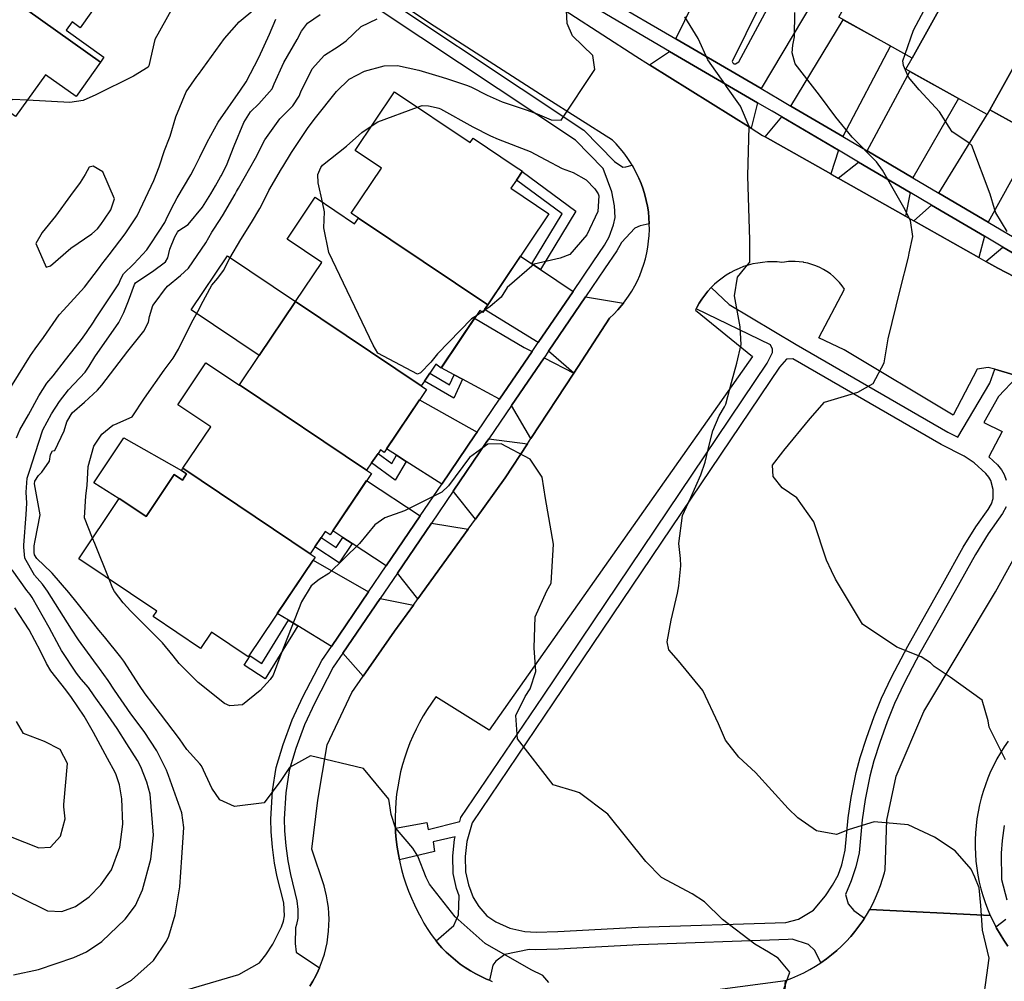
# Model space of a CAD drawing. Units: inches. Extents: x 1171770 to 1177769, y 517460 to 521460.
# Drawn here: x 1173818 to 1174096, y 517844 to 518116 of the extents above; entities that cross this region are included whole.
import ezdxf

# ---------------------------------------------------------------- set-up
doc = ezdxf.new("R2010")
doc.units = ezdxf.units.IN
doc.header["$MEASUREMENT"] = 0
for name, color, linetype, true_color in [('BLDG-Footprint', 7, 'Continuous', 0x6e71de), ('CULTRL-Pad', 7, 'Continuous', 0x6e71de), ('TRANS-Driveway', 7, 'Continuous', 0xc2716a), ('TRANS-Non Street Sidewalk', 7, 'Continuous', 0xc2716a), ('TRANS-Road', 7, 'Continuous', 0xc2716a), ('TRANS-Street Sidewalk', 7, 'Continuous', 0xc2716a), ('Undefined', 7, 'Continuous', 0xc2716a)]:
    doc.layers.add(name, color=color, linetype=linetype, true_color=true_color)

msp = doc.modelspace()

# ---------------------------------------------------------------- linework, layer by layer
at = {"layer": 'BLDG-Footprint'}
for points in [[(1173840.82, 518104.12), (1173795.34, 518136.48), (1173793.68, 518137.66), (1173813.79, 518165.92), (1173823.99, 518158.66), (1173825.45, 518160.7), (1173827.43, 518163.49), (1173841.53, 518153.46), (1173840.87, 518152.54), (1173861.78, 518137.66), (1173850.18, 518121.37), (1173843.69, 518125.98), (1173835.09, 518113.89), (1173832.78, 518115.53), (1173831.09, 518113.16), (1173841.82, 518105.53)], [(1174095.99, 518151.27), (1174070.42, 518105.31), (1174049.72, 518116.82), (1174068.13, 518149.93), (1174069.39, 518152.19), (1174077.98, 518147.42), (1174083.87, 518158.01)], [(1174112.81, 518127.3), (1174092.44, 518090.67), (1174091.68, 518089.31), (1174068.65, 518102.12), (1174070.42, 518105.31), (1174095.99, 518151.27), (1174097.96, 518150.18), (1174091.02, 518137.7), (1174097.91, 518133.86), (1174103.04, 518143.09), (1174116.88, 518135.4), (1174112.48, 518127.48)], [(1173840.82, 518104.12), (1173833.92, 518094.43), (1173825.26, 518100.59), (1173816.83, 518088.74), (1173781.37, 518113.96), (1173782.33, 518115.31), (1173783.78, 518117.35), (1173784.98, 518119.04), (1173783.62, 518120.01), (1173795.34, 518136.48)], [(1174137.63, 518126.92), (1174111.56, 518080.04), (1174092.44, 518090.67), (1174112.81, 518127.3), (1174119.63, 518123.51), (1174125.33, 518133.76)], [(1173950.39, 518035.45), (1173913.81, 518060.02), (1173911.75, 518061.4), (1173920.32, 518074.15), (1173912.84, 518079.17), (1173923.99, 518095.78), (1173945.42, 518081.39), (1173946.25, 518082.62), (1173958.17, 518074.61), (1173960.17, 518073.27), (1173958.48, 518070.77), (1173956.93, 518068.46), (1173967.7, 518061.23)], [(1173913.81, 518060.02), (1173950.39, 518035.45), (1173948.97, 518033.34), (1173948.16, 518033.89), (1173937.23, 518017.61), (1173935.66, 518018.67), (1173933.97, 518016.15), (1173932.47, 518013.91), (1173931.54, 518012.53), (1173896.01, 518036.4), (1173903.46, 518047.49), (1173893.64, 518054.08), (1173901.57, 518065.9), (1173912.72, 518058.41)], [(1173931.54, 518012.53), (1173933.04, 518011.53), (1173921.08, 517993.71), (1173920, 517994.44), (1173919.34, 517993.44), (1173917.52, 517990.74), (1173916.12, 517988.66), (1173880.17, 518012.81), (1173885.75, 518021.13), (1173896.01, 518036.4)], [(1173880.17, 518012.81), (1173916.12, 517988.66), (1173917.46, 517987.76), (1173905.78, 517970.37), (1173904.37, 517971.33), (1173903.22, 517969.62), (1173901.49, 517967.03), (1173900.16, 517965.05), (1173864.16, 517989.23), (1173872.01, 518000.92), (1173862.68, 518007.18), (1173870.66, 518019.06), (1173880.11, 518012.72)], [(1173900.16, 517965.05), (1173901.57, 517964.1), (1173882.65, 517935.93), (1173872.25, 517942.92), (1173869.14, 517938.28), (1173855.76, 517947.26), (1173856.78, 517948.78), (1173834.68, 517963.62), (1173846.15, 517980.7), (1173853.72, 517975.62), (1173861.66, 517987.44), (1173864, 517985.87), (1173865.18, 517987.63), (1173863.74, 517988.6), (1173864.16, 517989.23)]]:
    msp.add_lwpolyline(points, close=True, dxfattribs=at)
at = {"layer": 'CULTRL-Pad'}
for points in [[(1173896.01, 518036.4), (1173885.75, 518021.13), (1173866.51, 518034.05), (1173876.77, 518049.32)], [(1173865.18, 517987.63), (1173864, 517985.87), (1173861.66, 517987.44), (1173853.72, 517975.62), (1173849.94, 517978.16), (1173846.15, 517980.71), (1173846.09, 517980.61), (1173838.92, 517985.16), (1173847.4, 517997.89), (1173863.74, 517988.6)]]:
    msp.add_lwpolyline(points, close=True, dxfattribs=at)
at = {"layer": 'TRANS-Driveway'}
for points in [[(1174027.69, 518096.64), (1174003.55, 518110.74), (1174011.13, 518126.23), (1174014.9, 518133.92), (1174016.13, 518136.44), (1174031.24, 518128.04), (1174019.52, 518104.3), (1174019.69, 518103.97), (1174020.03, 518103.63), (1174020.42, 518103.63), (1174021.38, 518104.24), (1174033.51, 518126.78), (1174042.65, 518121.69)], [(1174050.79, 518083.07), (1174036.1, 518091.72), (1174050.95, 518116.13), (1174064.26, 518108.73)], [(1174026.69, 518092.66), (1174024.86, 518085.43), (1173996.14, 518103.36), (1174001.82, 518107.19)], [(1174070.62, 518071.39), (1174057.66, 518079.02), (1174069.77, 518101.5), (1174083.56, 518093.83)], [(1174091.91, 518058.85), (1174078, 518067.04), (1174091.68, 518089.31), (1174092.44, 518090.67), (1174105.5, 518083.4)], [(1174049.56, 518079.22), (1174047.41, 518072.51), (1174028.87, 518082.97), (1174033.55, 518088.64)], [(1174069.85, 518067.27), (1174068.59, 518060.56), (1174049.5, 518071.33), (1174055.25, 518075.87)], [(1174090.86, 518054.9), (1174089.27, 518048.88), (1174070.87, 518059.27), (1174075.94, 518063.69)], [(1174110.76, 518043.19), (1174110.62, 518037.71), (1174106.24, 518039.81), (1174094.66, 518045.84), (1174091.28, 518047.75), (1174096.09, 518051.82)], [(1173962.87, 518047.1), (1173965.28, 518045.48), (1173974.51, 518039.29), (1173964.67, 518024.84), (1173949.5, 518034.12), (1173950.39, 518035.45), (1173959.65, 518049.25)], [(1173988.75, 518035.95), (1173988.24, 518035.29), (1173987.15, 518034.03), (1173986.01, 518032.82), (1173984.81, 518031.67), (1173974.69, 518016.19), (1173967.54, 518022.37), (1173978.03, 518037.77)], [(1173962.91, 518022.26), (1173953.73, 518008.78), (1173943.22, 518014.41), (1173940.85, 518015.68), (1173937.23, 518017.62), (1173946.66, 518031.67), (1173960.68, 518023.41)], [(1173974.69, 518016.19), (1173962.58, 517997.68), (1173957.07, 518006.99), (1173966.29, 518020.52)], [(1173947.36, 517999.43), (1173946.86, 517998.69), (1173937.39, 517984.78), (1173927.34, 517991.2), (1173924.59, 517992.96), (1173921.78, 517994.75), (1173931.1, 518008.63)], [(1173961.6, 517996.18), (1173955.29, 517986.53), (1173946.88, 517974.85), (1173940.56, 517982.75), (1173949.97, 517996.57), (1173950.65, 517997.57)], [(1173931.28, 517975.79), (1173921.64, 517961.64), (1173912.01, 517967.94), (1173909.4, 517969.64), (1173906.55, 517971.51), (1173916.12, 517985.77)], [(1173944.83, 517972.01), (1173930.64, 517952.29), (1173924.8, 517959.58), (1173934.42, 517973.72)], [(1173916.66, 517954.32), (1173906.14, 517938.85), (1173896.65, 517944.62), (1173893.99, 517946.24), (1173890.85, 517948.14), (1173901.03, 517963.29)], [(1173929.35, 517950.5), (1173924.04, 517943.13), (1173915.14, 517930.41), (1173909.36, 517936.89), (1173919.94, 517952.44)]]:
    msp.add_lwpolyline(points, close=True, dxfattribs=at)
at = {"layer": 'TRANS-Non Street Sidewalk'}
for points in [[(1173965.28, 518045.48), (1173962.87, 518047.1), (1173971.42, 518061.22), (1173958.48, 518070.77), (1173960.11, 518073.18), (1173975.28, 518061.98)], [(1173940.85, 518015.68), (1173943.22, 518014.41), (1173940.76, 518009.05), (1173932.47, 518013.91), (1173933.97, 518016.15), (1173939.56, 518012.87)], [(1173924.59, 517992.96), (1173927.34, 517991.2), (1173924.22, 517985.9), (1173917.52, 517990.74), (1173919.34, 517993.44), (1173923.23, 517990.63)], [(1173912.01, 517967.94), (1173908.31, 517962.52), (1173901.49, 517967.03), (1173903.22, 517969.62), (1173907.47, 517966.82), (1173909.4, 517969.64)], [(1173896.65, 517944.62), (1173887.41, 517929.7), (1173881.48, 517933.53), (1173883.17, 517936.15), (1173886.44, 517934.03), (1173893.99, 517946.24)]]:
    msp.add_lwpolyline(points, close=True, dxfattribs=at)
at = {"layer": 'TRANS-Road'}
msp.add_lwpolyline([(1174031.67, 517803.51), (1174034.63, 517844.34), (1174036.38, 517845), (1174038.11, 517845.73), (1174039.8, 517846.53), (1174041.45, 517847.41), (1174043.06, 517848.35), (1174044.64, 517849.37), (1174046.17, 517850.45), (1174047.65, 517851.59), (1174049.08, 517852.8), (1174050.46, 517854.06), (1174051.78, 517855.39), (1174053.04, 517856.77), (1174054.25, 517858.2), (1174055.39, 517859.68), (1174056.47, 517861.21), (1174056.97, 517861.99), (1174057.48, 517862.78), (1174058.42, 517864.4), (1174092.54, 517862.72), (1174093.39, 517860.92), (1174094.14, 517859.48), (1174094.31, 517859.14), (1174095.3, 517857.41), (1174096.36, 517855.71), (1174097.48, 517854.07)], dxfattribs=at)
for points in [[(1173900.06, 517842.72, 0), (1173900.92, 517844.14, 0), (1173901.71, 517845.61, 0), (1173902.43, 517847.1, 0), (1173902.75, 517847.87, 0), (1173903.08, 517848.64, 0), (1173903.65, 517850.2, 0), (1173904.15, 517851.78, 0), (1173904.57, 517853.39, 0), (1173904.91, 517855.02, 0), (1173905.17, 517856.66, 0), (1173905.36, 517858.32, 0), (1173905.46, 517859.98, 0), (1173905.48, 517861.64, 0), (1173905.43, 517863.3, 0), (1173905.29, 517864.96, 0), (1173905.08, 517866.61, 0), (1173904.78, 517868.24, 0), (1173904.41, 517869.87, 0), (1173904.08, 517871.08, 0), (1173900.6, 517881.5, 0), (1173902.34, 517895.39, 0), (1173904.94, 517911.01, 0), (1173911.89, 517925.77, 0), (1173915.14, 517930.41, 0), (1173924.04, 517943.13, 0), (1173929.35, 517950.5, 0), (1173930.64, 517952.29, 0), (1173944.83, 517972.01, 0), (1173946.88, 517974.85, 0), (1173955.29, 517986.53, 0), (1173961.6, 517996.18, 0), (1173962.58, 517997.68, 0), (1173974.69, 518016.19, 0), (1173984.81, 518031.67, 0), (1173986.01, 518032.82, 0), (1173987.15, 518034.03, 0), (1173988.24, 518035.29, 0), (1173988.75, 518035.95, 0), (1173989.26, 518036.6, 0), (1173990.22, 518037.96, 0), (1173991.12, 518039.37, 0), (1173991.94, 518040.81, 0), (1173992.7, 518042.3, 0), (1173993.38, 518043.82, 0), (1173993.99, 518045.36, 0), (1173994.52, 518046.94, 0), (1173994.98, 518048.54, 0), (1173995.36, 518050.16, 0), (1173995.66, 518051.8, 0), (1173995.88, 518053.45, 0), (1173996.03, 518055.11, 0), (1173996.09, 518056.77, 0), (1173996.07, 518058.44, 0), (1173995.98, 518060.1, 0), (1173995.8, 518061.75, 0), (1173995.55, 518063.4, 0), (1173995.21, 518065.03, 0), (1173994.8, 518066.64, 0), (1173994.31, 518068.23, 0), (1173993.74, 518069.8, 0), (1173993.11, 518071.33, 0), (1173992.39, 518072.84, 0), (1173991.61, 518074.31, 0), (1173991.18, 518075.02, 0), (1173990.75, 518075.74, 0), (1173989.83, 518077.12, 0), (1173988.85, 518078.46, 0), (1173987.79, 518079.75, 0), (1173986.68, 518080.99, 0), (1173985.67, 518082.02, 0), (1173966.58, 518094.17, 0), (1173933.9, 518115.13, 0), (1173835.24, 518181.17, 0)], [(1173954.96, 518130.07, 0), (1173992.22, 518105.81, 0), (1173996.14, 518103.36, 0), (1174024.86, 518085.43, 0), (1174028.11, 518083.4, 0), (1174028.87, 518082.97, 0), (1174047.41, 518072.51, 0), (1174049.5, 518071.33, 0), (1174068.59, 518060.56, 0), (1174070.87, 518059.27, 0), (1174089.27, 518048.88, 0), (1174091.28, 518047.75, 0), (1174094.66, 518045.84, 0), (1174106.24, 518039.81, 0)], [(1174099.21, 518015.7, 0), (1174093.78, 518017.25, 0), (1174091.92, 518017.78, 0), (1174088.8, 518017.26, 0), (1174082.03, 518004.24, 0), (1174051.22, 518022.73, 0), (1174044.05, 518026.19, 0), (1174051.3, 518039.94, 0), (1174050.62, 518040.9, 0), (1174049.87, 518041.81, 0), (1174049.07, 518042.67, 0), (1174048.2, 518043.48, 0), (1174047.29, 518044.22, 0), (1174046.33, 518044.9, 0), (1174045.32, 518045.52, 0), (1174044.27, 518046.06, 0), (1174043.19, 518046.53, 0), (1174042.08, 518046.93, 0), (1174040.95, 518047.26, 0), (1174039.79, 518047.5, 0), (1174039.66, 518047.52, 0), (1174038.49, 518047.68, 0), (1174037.32, 518047.75, 0), (1174036.63, 518047.76, 0), (1174035.45, 518047.71, 0), (1174034.28, 518047.58, 0), (1174033.59, 518047.47, 0), (1174032.22, 518047.6, 0), (1174030.88, 518047.64, 0), (1174029.5, 518047.61, 0), (1174028.12, 518047.5, 0), (1174026.75, 518047.31, 0), (1174025.4, 518047.05, 0), (1174024.06, 518046.7, 0), (1174022.75, 518046.28, 0), (1174021.46, 518045.78, 0), (1174020.2, 518045.21, 0), (1174018.98, 518044.56, 0), (1174017.8, 518043.85, 0), (1174016.66, 518043.07, 0), (1174015.56, 518042.22, 0), (1174014.52, 518041.32, 0), (1174013.54, 518040.35, 0), (1174012.61, 518039.33, 0), (1174011.74, 518038.26, 0), (1174010.93, 518037.13, 0), (1174010.19, 518035.97, 0), (1174009.52, 518034.76, 0), (1174009.32, 518034.34, 0), (1174009.11, 518033.93, 0), (1174025.26, 518020.91, 0), (1173950.78, 517915.18, 0), (1173935.67, 517924.55, 0), (1173934.42, 517922.81, 0), (1173933.23, 517921.03, 0), (1173932.11, 517919.2, 0), (1173931.06, 517917.34, 0), (1173930.08, 517915.43, 0), (1173929.17, 517913.49, 0), (1173928.33, 517911.52, 0), (1173927.57, 517909.51, 0), (1173926.89, 517907.48, 0), (1173926.27, 517905.43, 0), (1173925.74, 517903.35, 0), (1173925.29, 517901.26, 0), (1173924.91, 517899.15, 0), (1173924.61, 517897.02, 0), (1173924.39, 517894.89, 0), (1173924.25, 517892.75, 0), (1173924.19, 517890.61, 0), (1173924.22, 517888.47, 0), (1173924.27, 517887.4, 0), (1173924.32, 517886.33, 0), (1173924.5, 517884.19, 0), (1173924.76, 517882.06, 0), (1173925.1, 517879.95, 0), (1173925.4, 517878.45, 0), (1173925.52, 517877.84, 0), (1173926.01, 517875.76, 0), (1173926.59, 517873.7, 0), (1173927.24, 517871.65, 0), (1173927.96, 517869.64, 0), (1173928.76, 517867.65, 0), (1173929.64, 517865.69, 0), (1173930.59, 517863.77, 0), (1173931.51, 517862.05, 0), (1173932.33, 517860.53, 0), (1173933.22, 517859.05, 0), (1173934.18, 517857.61, 0), (1173935.2, 517856.22, 0), (1173935.74, 517855.55, 0), (1173936.29, 517854.88, 0), (1173937.43, 517853.59, 0), (1173938.64, 517852.35, 0), (1173939.9, 517851.17, 0), (1173941.22, 517850.05, 0), (1173942.58, 517848.99, 0), (1173944, 517848, 0), (1173945.45, 517847.07, 0), (1173946.96, 517846.22, 0), (1173948.49, 517845.43, 0), (1173950.06, 517844.71, 0), (1173950.87, 517844.39, 0), (1173951.67, 517844.07, 0)], [(1174097.61, 517912.07, 0), (1174096.48, 517910.43, 0), (1174095.41, 517908.74, 0), (1174094.41, 517907.01, 0), (1174093.49, 517905.24, 0), (1174092.63, 517903.43, 0), (1174091.85, 517901.6, 0), (1174091.14, 517899.73, 0), (1174090.51, 517897.84, 0), (1174089.95, 517895.92, 0), (1174089.47, 517893.98, 0), (1174089.07, 517892.03, 0), (1174088.75, 517890.05, 0), (1174088.5, 517888.07, 0), (1174088.34, 517886.08, 0), (1174088.25, 517884.09, 0), (1174088.25, 517882.09, 0), (1174088.32, 517880.1, 0), (1174088.48, 517878.1, 0), (1174088.71, 517876.12, 0), (1174089.03, 517874.15, 0), (1174089.42, 517872.19, 0), (1174089.89, 517870.25, 0), (1174090.44, 517868.33, 0), (1174091.07, 517866.43, 0), (1174091.77, 517864.56, 0), (1174092.54, 517862.72, 0), (1174058.42, 517864.4, 0), (1174059.3, 517866.05, 0), (1174060.1, 517867.74, 0), (1174060.83, 517869.47, 0), (1174061.48, 517871.22, 0), (1174062.06, 517873, 0), (1174062.56, 517874.8, 0), (1174062.76, 517875.59, 0), (1174063.28, 517889.66, 0), (1174065.88, 517902.16, 0), (1174073.7, 517920.39, 0), (1174094.01, 517954.24, 0), (1174108.07, 517979.76, 0)], [(1174015.36, 517841.74, 0), (1174034.63, 517844.34, 0), (1174031.67, 517803.51, 0)]]:
    msp.add_polyline3d(points, dxfattribs=at)
at = {"layer": 'TRANS-Street Sidewalk'}
for points in [[(1173835.15, 518179.67, 0), (1173977.6, 518084.93, 0), (1173986.26, 518076.07, 0), (1173988.63, 518074.43, 0), (1173989.39, 518074.49, 0), (1173991.18, 518075.02, 0), (1173991.61, 518074.31, 0), (1173992.39, 518072.84, 0), (1173993.11, 518071.33, 0), (1173993.74, 518069.8, 0), (1173994.31, 518068.23, 0), (1173994.8, 518066.64, 0), (1173995.21, 518065.03, 0), (1173995.55, 518063.4, 0), (1173995.8, 518061.75, 0), (1173995.98, 518060.1, 0), (1173996.07, 518058.44, 0), (1173993.52, 518057.84, 0), (1173991.94, 518057.15, 0), (1173988.18, 518053.13, 0), (1173986.87, 518050.75, 0), (1173983.41, 518045.66, 0), (1173978.03, 518037.77, 0), (1173967.54, 518022.37, 0), (1173966.29, 518020.52, 0), (1173957.07, 518006.99, 0), (1173950.65, 517997.57, 0), (1173949.97, 517996.57, 0), (1173940.56, 517982.75, 0), (1173934.42, 517973.72, 0), (1173924.8, 517959.58, 0), (1173919.94, 517952.44, 0), (1173909.36, 517936.89, 0), (1173906.68, 517932.96, 0), (1173901.49, 517922.92, 0), (1173898.53, 517916.62, 0), (1173896.07, 517909.98, 0), (1173894.22, 517903.77, 0), (1173893.25, 517897.45, 0), (1173892.77, 517890.03, 0), (1173892.86, 517886.66, 0), (1173893.25, 517882.42, 0), (1173893.82, 517878.18, 0), (1173894.54, 517874.33, 0), (1173896.39, 517866.82, 0), (1173896.63, 517864.42, 0), (1173896.64, 517861.97, 0), (1173896.3, 517860.21, 0), (1173895.96, 517859.23, 0), (1173895.94, 517854.82, 0), (1173896.2, 517852.32, 0), (1173902.75, 517847.87, 0), (1173902.43, 517847.1, 0), (1173901.71, 517845.61, 0), (1173900.92, 517844.14, 0), (1173900.06, 517842.72, 0)], [(1173827.04, 517830.42, 0), (1173879.92, 517845.99, 0), (1173885.82, 517849.3, 0), (1173887.63, 517851.57, 0), (1173889.57, 517854.58, 0), (1173892.01, 517859.5, 0), (1173892.57, 517861.13, 0), (1173892.84, 517862.61, 0), (1173892.65, 517866.27, 0), (1173890.82, 517873.66, 0), (1173890.09, 517877.51, 0), (1173889.48, 517882.08, 0), (1173889.09, 517886.34, 0), (1173888.98, 517890.01, 0), (1173889.5, 517898.01, 0), (1173890.52, 517904.58, 0), (1173892.46, 517911.11, 0), (1173895.05, 517918.06, 0), (1173898.11, 517924.58, 0), (1173903.43, 517934.87, 0), (1173906.14, 517938.85, 0), (1173916.66, 517954.32, 0), (1173921.64, 517961.64, 0), (1173931.28, 517975.79, 0), (1173937.39, 517984.78, 0), (1173946.86, 517998.69, 0), (1173947.36, 517999.43, 0), (1173953.73, 518008.78, 0), (1173962.91, 518022.26, 0), (1173964.67, 518024.84, 0), (1173974.51, 518039.29, 0), (1173980.24, 518047.69, 0), (1173983.43, 518052.36, 0), (1173984.73, 518054.73, 0), (1173985.95, 518058.07, 0), (1173986.43, 518060.2, 0), (1173986.26, 518063.51, 0), (1173985.47, 518067.42, 0), (1173983.01, 518074.01, 0), (1173975.19, 518082.02, 0), (1173833.27, 518176.4, 0)], [(1173984.43, 518121.91, 0), (1174003.55, 518110.74, 0), (1174027.69, 518096.64, 0), (1174032.83, 518093.65, 0), (1174036.1, 518091.72, 0), (1174050.79, 518083.07, 0), (1174057.66, 518079.02, 0), (1174070.62, 518071.39, 0), (1174078, 518067.04, 0), (1174091.91, 518058.85, 0), (1174099.27, 518054.51, 0)], [(1174110.76, 518043.19, 0), (1174096.09, 518051.82, 0), (1174090.86, 518054.9, 0), (1174075.94, 518063.69, 0), (1174069.85, 518067.27, 0), (1174055.25, 518075.87, 0), (1174049.56, 518079.22, 0), (1174033.55, 518088.64, 0), (1174030.83, 518090.24, 0), (1174026.69, 518092.66, 0), (1174001.82, 518107.19, 0), (1173982.34, 518118.56, 0)], [(1174097, 517978.36, 0), (1174095.95, 517976.44, 0), (1174091.89, 517970.66, 0), (1174088.3, 517964.89, 0), (1174082.56, 517954.61, 0), (1174072.7, 517937.08, 0), (1174068.16, 517928.4, 0), (1174065.45, 517922.7, 0), (1174063.36, 517917.48, 0), (1174061.26, 517911.63, 0), (1174059.6, 517906.43, 0), (1174058.46, 517902.14, 0), (1174057.13, 517895.5, 0), (1174056.27, 517889.82, 0), (1174055.42, 517880.49, 0), (1174054.45, 517876.45, 0), (1174053.19, 517872.49, 0), (1174051.6, 517868.65, 0), (1174052.3, 517866.01, 0), (1174053.9, 517864.13, 0), (1174056.97, 517861.99, 0), (1174056.47, 517861.21, 0), (1174055.39, 517859.68, 0), (1174054.25, 517858.2, 0), (1174053.04, 517856.77, 0), (1174051.78, 517855.39, 0), (1174050.46, 517854.06, 0), (1174049.08, 517852.8, 0), (1174047.65, 517851.59, 0), (1174046.17, 517850.45, 0), (1174044.64, 517849.37, 0), (1174042.86, 517852.81, 0), (1174041.12, 517854.49, 0), (1174036.51, 517855.98, 0), (1174035.36, 517855.93, 0), (1173993.18, 517854.46, 0), (1173970.32, 517853.19, 0), (1173963.85, 517853.04, 0), (1173962.06, 517853.13, 0), (1173955.24, 517851.64, 0), (1173952.63, 517849.82, 0), (1173951.86, 517848.63, 0), (1173950.87, 517844.39, 0), (1173950.06, 517844.71, 0), (1173948.49, 517845.43, 0), (1173946.96, 517846.22, 0), (1173945.45, 517847.07, 0), (1173944, 517848, 0), (1173942.58, 517848.99, 0), (1173941.22, 517850.05, 0), (1173939.9, 517851.17, 0), (1173938.64, 517852.35, 0), (1173937.43, 517853.59, 0), (1173936.29, 517854.88, 0), (1173935.74, 517855.55, 0), (1173940.8, 517859.93, 0), (1173942.08, 517862.94, 0), (1173942.3, 517868.25, 0), (1173941.52, 517870.31, 0), (1173940.56, 517874.63, 0), (1173940.49, 517879.63, 0), (1173940.98, 517884.21, 0), (1173941.19, 517884.95, 0), (1173934.92, 517883.53, 0), (1173935.35, 517880.79, 0), (1173925.4, 517878.45, 0), (1173925.1, 517879.95, 0), (1173924.76, 517882.06, 0), (1173924.5, 517884.19, 0), (1173924.32, 517886.33, 0), (1173924.27, 517887.4, 0), (1173933.16, 517888.99, 0), (1173933.52, 517887.01, 0), (1173942.47, 517889.35, 0), (1173942.79, 517890.46, 0), (1173966.03, 517924.79, 0), (1174029.45, 518018.99, 0), (1174030.91, 518022.02, 0), (1174030.91, 518022.96, 0), (1174030.34, 518024.2, 0), (1174009.32, 518034.34, 0), (1174009.52, 518034.76, 0), (1174010.19, 518035.97, 0), (1174010.93, 518037.13, 0), (1174011.74, 518038.26, 0), (1174012.61, 518039.33, 0), (1174013.54, 518040.35, 0), (1174018.65, 518035.59, 0), (1174037.66, 518024.25, 0), (1174080.55, 517999.49, 0), (1174083.33, 517998.08, 0), (1174092.42, 518013.36, 0), (1174093.78, 518017.25, 0), (1174099.21, 518015.7, 0)], [(1174100.04, 518014.98, 0), (1174094.82, 518009.53, 0), (1174090.71, 518002.23, 0), (1174095.91, 517999.68, 0), (1174092.16, 517992.45, 0), (1174094.57, 517990.2, 0), (1174095.7, 517988.82, 0), (1174096.47, 517987.52, 0), (1174097.02, 517985.87, 0)], [(1174097.27, 517867.1, 0), (1174095.84, 517872.78, 0), (1174095.73, 517880.33, 0), (1174095.99, 517883.97, 0), (1174096.57, 517888.2, 0)], [(1174097.48, 517854.07, 0), (1174096.36, 517855.71, 0), (1174095.3, 517857.41, 0), (1174094.31, 517859.14, 0), (1174094.14, 517859.48, 0), (1174096.9, 517861.72, 0)]]:
    msp.add_polyline3d(points, dxfattribs=at)
msp.add_polyline3d([(1174078.63, 517996, 0), (1174036.68, 518020.22, 0), (1174034.9, 518020.14, 0), (1174032.94, 518017.84, 0), (1173968.92, 517922.84, 0), (1173945.98, 517888.96, 0), (1173944.44, 517883.64, 0), (1173943.99, 517879.38, 0), (1173944.06, 517875.07, 0), (1173944.91, 517871.36, 0), (1173946.25, 517867.79, 0), (1173947.85, 517865.26, 0), (1173950.1, 517862.66, 0), (1173952.7, 517860.91, 0), (1173956.6, 517859.14, 0), (1173960.82, 517858.21, 0), (1173964.07, 517858.01, 0), (1173970.19, 517858.17, 0), (1173992.9, 517859.44, 0), (1174034.65, 517860.75, 0), (1174038.27, 517861.72, 0), (1174042.55, 517864.25, 0), (1174045.87, 517868.25, 0), (1174047.91, 517871.26, 0), (1174049.51, 517874.11, 0), (1174050.53, 517877.09, 0), (1174051.49, 517881.21, 0), (1174052.32, 517890.35, 0), (1174053.18, 517896.09, 0), (1174054.59, 517903.14, 0), (1174055.72, 517907.4, 0), (1174057.48, 517912.9, 0), (1174059.69, 517919.06, 0), (1174061.76, 517924.24, 0), (1174064.57, 517930.14, 0), (1174069.18, 517938.96, 0), (1174079.1, 517956.59, 0), (1174084.84, 517966.93, 0), (1174088.47, 517972.71, 0), (1174091.97, 517977.59, 0), (1174092.87, 517979.22, 0), (1174093.38, 517980.68, 0), (1174093.31, 517983.21, 0), (1174092.69, 517985.74, 0), (1174092.11, 517986.75, 0), (1174091.25, 517987.81, 0), (1174088.01, 517990.82, 0), (1174085.14, 517992.71, 0)], close=True, dxfattribs=at)
at = {"layer": 'Undefined'}
for p, q in [((1173930.51, 518091.4, 332), (1173931.86, 518091.9, 332)), ((1173948.78, 518033.47, 332), (1173947.15, 518032.4, 332)), ((1173949.28, 518033.81, 332), (1173948.78, 518033.47, 332))]:
    msp.add_line(p, q, dxfattribs=at)
for points, elevation in [([(1174068.45, 518106.4), (1174070.83, 518113.17), (1174091, 518151.06), (1174091.36, 518152.36), (1174092.39, 518153.28)], 336), ([(1173814.27, 518010.23), (1173821.04, 518021.17), (1173822.39, 518023.01), (1173824.74, 518026.21), (1173829.17, 518032.62), (1173830.34, 518033.99), (1173836.35, 518040.48), (1173840.55, 518046.05), (1173841.22, 518047.01), (1173843.25, 518049.62), (1173847.78, 518055.55), (1173849.32, 518057.81), (1173851.05, 518060.42), (1173851.2, 518060.69), (1173855.9, 518070.63), (1173857.46, 518074.49), (1173858.96, 518079.11), (1173860.33, 518082.76), (1173860.5, 518083.2), (1173862.19, 518088.68), (1173865.04, 518095.75), (1173868.1, 518100.12), (1173868.58, 518100.68), (1173875.91, 518110.84), (1173880.09, 518115.57), (1173884.53, 518119.18)], 322), ([(1173844, 517841.21), (1173849.63, 517844.39), (1173855.86, 517849.99), (1173859.51, 517855.45), (1173860.13, 517856.85), (1173861.93, 517862.88), (1173863.25, 517870.81), (1173863.86, 517879.09), (1173864.44, 517887.61), (1173863.88, 517891.78), (1173860.06, 517902.36), (1173859.48, 517903.81), (1173856.8, 517909.28), (1173853.17, 517914.73), (1173849.44, 517919.8), (1173844.8, 517926.43), (1173842.96, 517929.17), (1173840.55, 517932.62), (1173838.99, 517934.76), (1173834.64, 517940.73), (1173832.62, 517943.72), (1173825.85, 517954.46), (1173824.39, 517956.45), (1173823.63, 517957.32), (1173822.15, 517959.03), (1173819.44, 517963.79), (1173819.13, 517966.91), (1173819.17, 517967.51), (1173819.82, 517976.19), (1173820.04, 517979.34), (1173819.77, 517982.51), (1173820.08, 517986.46), (1173820.8, 517988.67), (1173822.35, 517993.38), (1173824.54, 518000.09), (1173827.01, 518004.63), (1173829.22, 518008.1), (1173831.74, 518011.41), (1173836.46, 518016.43), (1173837.59, 518018.17), (1173839.19, 518020.8), (1173846.06, 518030.47), (1173847.39, 518033.32), (1173848.72, 518036.6), (1173850.47, 518041.26), (1173850.75, 518041.7), (1173854.21, 518044.05), (1173855.55, 518044.88), (1173859.23, 518047.6), (1173859.89, 518048.81), (1173860.4, 518051.25), (1173861.88, 518054.75), (1173862.58, 518056.06), (1173862.96, 518056.5), (1173865.62, 518058.19), (1173869.7, 518063.07), (1173872.04, 518066.84), (1173873.39, 518069.17), (1173874.79, 518071.7), (1173874.97, 518072.01), (1173876.48, 518074.86), (1173878.66, 518080.51), (1173881.35, 518087.08), (1173883.31, 518090.05), (1173885.61, 518092.33), (1173889.44, 518096.56), (1173890, 518097.98), (1173892.71, 518104.07), (1173896.47, 518110.52), (1173897.68, 518112.94), (1173899.36, 518115.13), (1173902.97, 518117.63)], 326), ([(1173861.09, 518119.35), (1173856.24, 518110.55), (1173854.51, 518103.05), (1173854.33, 518102.76), (1173850.17, 518100.13), (1173839.47, 518094.9), (1173835.93, 518093.3), (1173832.2, 518092.76), (1173820.13, 518093.38)], 322), ([(1173838.6, 517969.46), (1173836.3, 517975.18), (1173836.71, 517981.43), (1173837.05, 517984.37), (1173837.3, 517989.72), (1173838.95, 517995.48), (1173841.2, 517998.89), (1173844.33, 518001.45), (1173844.91, 518001.66), (1173849.76, 518003.84), (1173853.31, 518009.05), (1173858.88, 518017.04), (1173861.41, 518020.37), (1173862.87, 518022.94), (1173866.7, 518030.59), (1173868.73, 518034.3), (1173869.34, 518035.52), (1173872.32, 518041.07), (1173874.05, 518043.06), (1173875.64, 518045.2), (1173877.44, 518048.69), (1173880.52, 518054.01), (1173883.52, 518058.76), (1173885.92, 518062.77), (1173886.24, 518063.4), (1173888.44, 518067.86), (1173892.05, 518073.98), (1173892.39, 518074.52), (1173894.85, 518078.57), (1173898.59, 518084.24), (1173899.62, 518085.67), (1173901.69, 518088.34), (1173907.62, 518095.81), (1173911.17, 518099.34), (1173915.5, 518101.57), (1173921.03, 518103.05), (1173924.85, 518103.2), (1173930.9, 518101.83), (1173936.56, 518100.17), (1173938.68, 518099.56), (1173944.4, 518097.66), (1173945.63, 518097.15), (1173950.2, 518094.81), (1173954.41, 518092.9), (1173961.52, 518090.51), (1173964.31, 518089.5), (1173968.34, 518087.82), (1173971.11, 518087.74), (1173980.68, 518102.08), (1173980.1, 518106.03), (1173974.36, 518111.58), (1173972.82, 518115.11), (1173972.67, 518118.76)], 330), ([(1174096.82, 517906.79), (1174092.19, 517915.99), (1174091.96, 517917.8), (1174090.24, 517923.68), (1174081.21, 517930.12), (1174076.69, 517933.13), (1174075.63, 517934.18), (1174072.97, 517935.94), (1174066.12, 517938.6), (1174056.38, 517945.16), (1174048.71, 517957.85), (1174047.63, 517960.18), (1174046.15, 517963.26), (1174042.62, 517974.11), (1174037.76, 517980.9), (1174033.66, 517983.73), (1174031.1, 517986.92), (1174030.91, 517990.11), (1174033.82, 517993.92), (1174034.16, 517994.24), (1174041.54, 518003.31), (1174045.65, 518007.92), (1174055.03, 518010.8), (1174059.36, 518013.21), (1174062.48, 518019.09), (1174063.64, 518025.82), (1174067.03, 518039.74), (1174069.36, 518049.01), (1174069.59, 518050.06), (1174070.63, 518054.84), (1174069.98, 518059.32), (1174068.09, 518063.01), (1174062.77, 518072.25), (1174062.07, 518073.58), (1174060.33, 518075.92), (1174053.42, 518082.94), (1174048.87, 518088.59), (1174044.2, 518094.79), (1174037.32, 518103.69), (1174036.45, 518106.82), (1174036.72, 518108.98), (1174037.18, 518111.3), (1174037.21, 518118.22)], 334), ([(1173820.13, 518093.38), (1173816.05, 518093.59), (1173799.54, 518087), (1173777.41, 518106.54), (1173779.56, 518112.55), (1173780.44, 518114.63)], 322), ([(1173817.08, 517997.9), (1173817.99, 518000.14), (1173820.45, 518004.35), (1173823.43, 518009.75), (1173825.67, 518013.31), (1173827.4, 518015.44), (1173830.97, 518019.94), (1173833.78, 518023.54), (1173835.49, 518025.7), (1173836.91, 518027.66), (1173838.88, 518030.62), (1173839.45, 518031.5), (1173846.06, 518041.43), (1173846.62, 518042.88), (1173847.3, 518044.23), (1173850.22, 518047.09), (1173853.91, 518051.06), (1173854.69, 518052.15), (1173857.45, 518056.35), (1173858.99, 518058.77), (1173859.43, 518059.6), (1173860.82, 518062.56), (1173862.52, 518065.76), (1173866.43, 518072.26), (1173867.35, 518074.02), (1173868.96, 518077.25), (1173871.05, 518081.47), (1173874.08, 518087.17), (1173880.39, 518096.18), (1173882.03, 518098.57), (1173885.61, 518105.44), (1173888.61, 518112.01), (1173890.41, 518116.27)], 324), ([(1173967.68, 517843.76), (1173965.93, 517845.74), (1173962.7, 517847.36), (1173949.69, 517854.78), (1173941.12, 517862.31), (1173933.94, 517871.62), (1173932.99, 517873.44), (1173930.59, 517879.49), (1173929.19, 517881.73), (1173924.27, 517887.5), (1173923.02, 517891.25), (1173922.39, 517895.63), (1173915.19, 517904.32), (1173900.23, 517907.91), (1173894.29, 517904.63), (1173891.89, 517900.91), (1173887.15, 517894.56), (1173878.75, 517893.52), (1173874.61, 517895.43), (1173872.36, 517898.7), (1173869.36, 517905.08), (1173868.91, 517905.64), (1173865.27, 517909.72), (1173863.17, 517912.68), (1173857.81, 517919.77), (1173853.46, 517925.47), (1173851.89, 517927.75), (1173847.41, 517934.67), (1173846.6, 517935.78), (1173841.92, 517941.56), (1173840.37, 517943.45), (1173834.2, 517951.17), (1173831.86, 517954.13), (1173827.18, 517959.55), (1173826.95, 517959.78), (1173822.8, 517963.71), (1173822.17, 517964.71), (1173822.06, 517965.44), (1173822.08, 517967.26), (1173822.32, 517968.85), (1173823.74, 517976.05), (1173822.15, 517984.83), (1173822.24, 517985.62), (1173823.29, 517987.17), (1173824.2, 517988.1), (1173826.37, 517991.23), (1173826.68, 517993.12), (1173827.25, 517994.18), (1173827.91, 517994.31), (1173830.52, 517999.86), (1173831.27, 518002.4), (1173832.84, 518004.91), (1173836.35, 518007.93), (1173840.02, 518011.32), (1173841.17, 518012.78), (1173848.61, 518022.34), (1173853.11, 518028.01), (1173854.37, 518030.53), (1173854.71, 518032.19), (1173855.67, 518035.26), (1173856.6, 518036.52), (1173858.9, 518039.69), (1173859.8, 518040.76), (1173863.5, 518043.78), (1173865.74, 518045.87), (1173870.65, 518053.01), (1173872.37, 518056.05), (1173873.08, 518057.18), (1173875.31, 518060.66), (1173878.88, 518066.75), (1173879.35, 518067.58), (1173879.89, 518068.48), (1173884.66, 518076.95), (1173887.31, 518082.18), (1173891.52, 518088.09), (1173895.21, 518091.77), (1173897.03, 518094.54), (1173897.46, 518095.78), (1173900.67, 518102.22), (1173904.15, 518106.1), (1173908.06, 518108.58), (1173910.29, 518110.19), (1173914.56, 518114.18), (1173919.14, 518116.41)], 328), ([(1174089.82, 517833.52), (1174092.22, 517850.66), (1174090.35, 517858.59), (1174089.83, 517865.52), (1174089.36, 517870.51), (1174088.2, 517873.54), (1174087.1, 517875.78), (1174082.57, 517880.99), (1174076.76, 517884.87), (1174069.31, 517888.33), (1174059.71, 517889.21), (1174052.64, 517887.09), (1174049.06, 517885.6), (1174043.36, 517886.63), (1174038.09, 517890.34), (1174035.37, 517892.98), (1174026.15, 517903.21), (1174021.38, 517907.54), (1174017.61, 517912.29), (1174015.61, 517916.95), (1174011.24, 517926.41), (1174004.37, 517934.77), (1174001.6, 517937.86), (1174001.09, 517940.12), (1174002.22, 517946.28), (1174004.02, 517953.93), (1174004.4, 517956.01), (1174005.02, 517961.66), (1174004.92, 517963.76), (1174004.47, 517967.99), (1174005.51, 517975.89), (1174007.83, 517980.95), (1174010.67, 517987.42), (1174011.83, 517991), (1174013.14, 517996.19), (1174014.01, 517999.79), (1174015.85, 518004.07), (1174017.32, 518006.59), (1174017.72, 518007.42), (1174019.33, 518013.52), (1174020.83, 518018.95), (1174022.07, 518024.23), (1174021.77, 518029.23), (1174020.16, 518037.99), (1174021.01, 518043.32), (1174023.1, 518045.85), (1174024.49, 518047.57), (1174024.51, 518053.73), (1174023.9, 518071.99), (1174024.31, 518085.9), (1174021.9, 518091.68), (1174017.91, 518097.25), (1174017.58, 518097.72), (1174012.62, 518104.8), (1174009.93, 518110.8), (1174006.11, 518116.95)], 332), ([(1174097.29, 518056.23), (1174094.08, 518061.55), (1174093.75, 518062.64), (1174092.53, 518066.83), (1174087.32, 518080.53), (1174086.42, 518081.32), (1174081.78, 518084.38), (1174080.87, 518085.77), (1174078.19, 518090.1), (1174072.37, 518096.29), (1174069.42, 518099.91), (1174067.97, 518103.15), (1174067.79, 518104.54), (1174068.45, 518106.4)], 336), ([(1173931.86, 518091.9), (1173933.64, 518091.81), (1173935.75, 518091.31), (1173936.53, 518091.08), (1173937.01, 518090.89), (1173946.18, 518085.87), (1173951.14, 518083.3), (1173953.35, 518082.36), (1173962.33, 518078.83), (1173966.83, 518076.5), (1173971.43, 518074.06), (1173974.57, 518072.93), (1173978.24, 518070.82), (1173980.7, 518068.26), (1173981.61, 518066.92), (1173981.83, 518066.29), (1173981.54, 518061.85), (1173978.39, 518055.32), (1173973.55, 518049.71), (1173970.83, 518048.72), (1173963.46, 518047), (1173955.89, 518040.39), (1173954.19, 518037.66), (1173951.07, 518034.99), (1173949.28, 518033.81)], 332), ([(1173917.44, 518086.02), (1173919.32, 518087.29), (1173930.51, 518091.4)], 332), ([(1173903.62, 518064.52), (1173902.44, 518069.95), (1173902.32, 518072.38), (1173903.14, 518074.38), (1173903.65, 518074.95), (1173910.42, 518080.41), (1173914.75, 518084.21), (1173917.44, 518086.02)], 332), ([(1173947.15, 518032.4), (1173945.81, 518031.51), (1173936.17, 518021.61), (1173934.26, 518019.29), (1173931.35, 518016.26), (1173930.49, 518015.85), (1173919.32, 518021.77), (1173917.99, 518024.07), (1173905.43, 518050.28), (1173904.01, 518057.26), (1173904.22, 518061.77), (1173903.62, 518064.52)], 332), ([(1174033.01, 517838.67), (1174035.87, 517846.64), (1174032.57, 517850.63), (1174029.83, 517852.38), (1174025.91, 517854.59), (1174016.75, 517861.54), (1174011.65, 517866.62), (1174008.24, 517868.86), (1173999.52, 517873.44), (1173995.1, 517878.03), (1173984.31, 517891.39), (1173976.35, 517897.46), (1173975.18, 517897.77), (1173968.92, 517899.68), (1173958.83, 517912.71), (1173958.28, 517919.31), (1173960.99, 517924.64), (1173962.42, 517926.83), (1173964.01, 517931.71), (1173963.52, 517938.43), (1173963.76, 517947.21), (1173967.13, 517954.6), (1173968.33, 517956.78), (1173968.94, 517967.78), (1173966.75, 517980.69), (1173965.8, 517986.74), (1173962.42, 517991.8), (1173954.14, 517996.16), (1173950.4, 517996.04), (1173945.25, 517992.32), (1173939.24, 517984.28), (1173937.43, 517982.51), (1173926.84, 517977.21), (1173921.31, 517975.19), (1173918.42, 517973.25), (1173914.06, 517967.99), (1173905.4, 517959.51), (1173902.72, 517957.74), (1173900.43, 517956), (1173897.65, 517951.42), (1173891.86, 517936.51), (1173889.63, 517930.67), (1173888.85, 517929.47), (1173885.98, 517926.36), (1173881.02, 517922.28), (1173877.39, 517922.02), (1173875.95, 517922.67), (1173868.42, 517928.67), (1173863.13, 517933.97), (1173861.36, 517936.17), (1173858.36, 517939.82), (1173849.44, 517948.77), (1173847.25, 517951.13), (1173844.78, 517954.35), (1173844.32, 517955.22), (1173843.26, 517957.86)], 330), ([(1173843.26, 517957.86), (1173839.21, 517967.96), (1173838.6, 517969.46)], 330), ([(1173816.26, 517845.9), (1173823.25, 517847.4), (1173833.3, 517850.86), (1173836.9, 517852.47), (1173841.2, 517855.39), (1173847.8, 517861.67), (1173850.73, 517865.55), (1173852.72, 517869.96), (1173855.08, 517878.68), (1173855.79, 517885.4), (1173854.87, 517897.09), (1173853.92, 517900.45), (1173852.23, 517904.78), (1173851.3, 517906.58), (1173848.27, 517911.32), (1173845.55, 517915.63), (1173842.14, 517920.56), (1173839.08, 517924.89), (1173837.42, 517927.19), (1173835.41, 517929.59), (1173834.08, 517931.26), (1173829.8, 517937.71), (1173829.21, 517938.75), (1173826.32, 517944.21), (1173821.5, 517952.72), (1173820.93, 517953.54), (1173820.04, 517954.64), (1173815.83, 517960.48)], 324), ([(1173809.48, 517872.22), (1173818.38, 517867.68), (1173825.81, 517864.01), (1173829.92, 517863.85), (1173833.79, 517865.29), (1173837.61, 517867.97), (1173840.97, 517871.38), (1173843.93, 517875.63), (1173846.3, 517882.04), (1173847.16, 517888.58), (1173846.9, 517895.75), (1173846.23, 517899.66), (1173845.31, 517902.51), (1173845, 517903.16), (1173842.82, 517907.15), (1173838.87, 517914.53), (1173836.19, 517919.14), (1173832.67, 517924.43), (1173831.03, 517926.53), (1173826.81, 517931.96), (1173825.54, 517934.05), (1173823.88, 517937.48), (1173820.68, 517943.57), (1173816.59, 517949.8)], 322), ([(1173815.3, 517885.06), (1173823.39, 517881.86), (1173826.67, 517882.09), (1173829.54, 517885.15), (1173830.81, 517890.09), (1173830.48, 517893.44), (1173830.48, 517894.15), (1173831.46, 517905.76), (1173829.38, 517909.64), (1173824.99, 517911.93), (1173819.03, 517914.2), (1173817.09, 517917.57)], 320)]:
    msp.add_lwpolyline(points, dxfattribs=dict(at, elevation=elevation))
at = {"layer": 'Undefined', "elevation": 320}
msp.add_lwpolyline([(1173835.04, 518070.1), (1173832.33, 518066.41), (1173828.12, 518060.52), (1173824.37, 518055.98), (1173822.5, 518052.8), (1173825.46, 518046.12), (1173826.72, 518046.51), (1173832.47, 518051.47), (1173838.37, 518055.55), (1173839.98, 518056.98), (1173840.92, 518058.2), (1173841.97, 518059.7), (1173843.71, 518062.37), (1173844.84, 518065.46), (1173841.45, 518073.09), (1173838.72, 518074.75), (1173837.67, 518074.39), (1173836.52, 518072.38)], close=True, dxfattribs=at)

doc.saveas('drawing.dxf')
